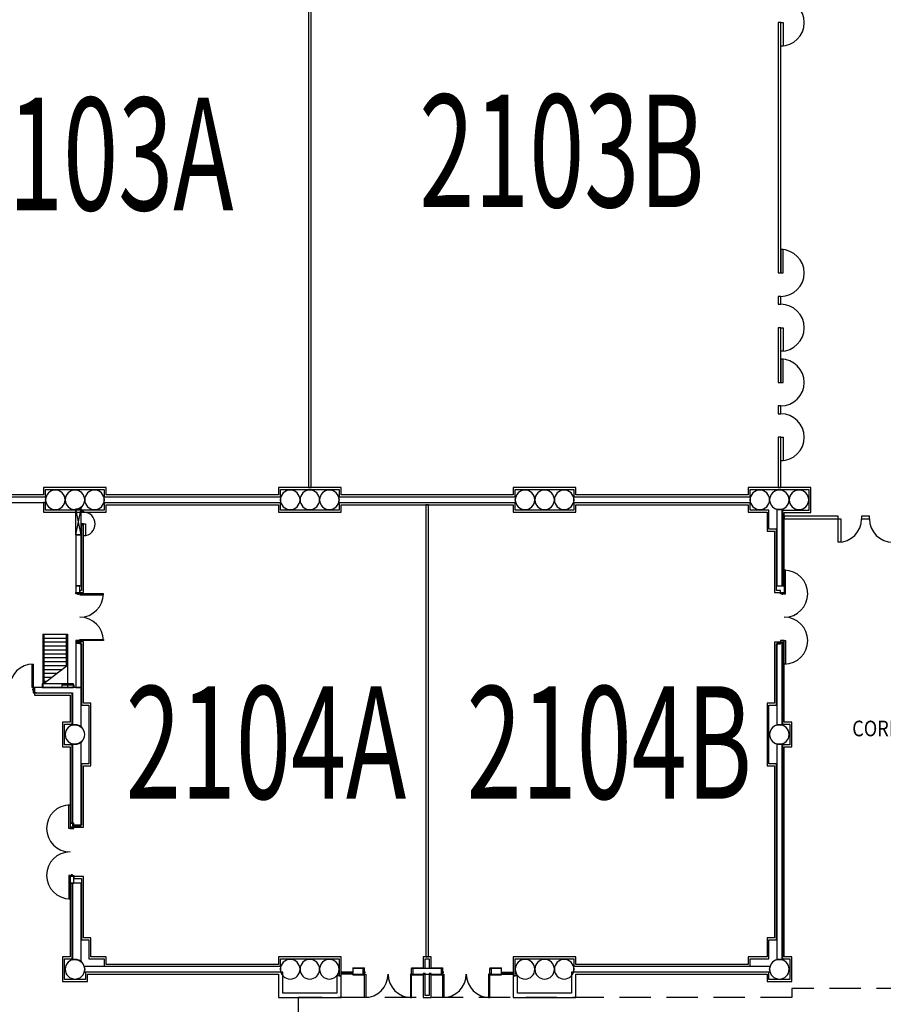
# Model space of a CAD drawing. Extents: x -3304 to 14350, y 587 to 12499.
# Drawn here: x -2181 to -857, y 1358 to 2869 of the extents above; entities that cross this region are included whole.
import ezdxf

# ---------------------------------------------------------------- set-up
doc = ezdxf.new("R2010")
doc.units = 0
doc.header["$LTSCALE"] = 192
doc.header["$MEASUREMENT"] = 0
doc.linetypes.add('DASHED2', pattern=[0.375, 0.25, -0.125])
for name, color, linetype in [('A-COLS-EXTG-SCR', 250, 'Continuous'), ('A-DOOR', 150, 'Continuous'), ('A-EQPM-EXTG-SCR', 250, 'Continuous'), ('A-EQPM-OTHR', 2, 'Continuous'), ('A-FLOR-STRS-EXTG-SCR', 250, 'Continuous'), ('A-GLAZ', 4, 'Continuous'), ('A-GLAZ-SILL', 63, 'Continuous'), ('A-WALL', 40, 'Continuous'), ('A-WALL-ABOV', 3, 'DASHED2'), ('A-WALL-EXTG-SCR', 250, 'Continuous'), ('A-WALL-FURD', 40, 'Continuous'), ('A-WALL-INFL', 80, 'Continuous'), ('A-WALL-MOVE', 60, 'Continuous'), ('A-WALL-OPEN-EXTG-SCR', 250, 'Continuous'), ('S-COLS-EXTG-SCR', 250, 'Continuous')]:
    doc.layers.add(name, color=color, linetype=linetype)
doc.styles.add('ARIAL', font='ARIAL.TTF')
doc.styles.add('TXT', font='txt_____.ttf')

# ---------------------------------------------------------------- blocks, each defined once
blk = doc.blocks.new('*U6')
at = {"style": 'TXT', "width": 0.85}
blk.add_text('CORRIDOR', height=24, dxfattribs=at).set_placement((2398.9, 1507.5))
blk = doc.blocks.new('A$C1E886D46')
at = {"color": 102}
for p, q in [((0, 5.5), (18, 5.5)), ((0, 5.5), (0, 4.2)), ((18, 4.2), (18, 5.5)), ((0, -5.5), (0, -4.2)), ((0, -5.5), (18, -5.5)), ((18, -4.2), (18, -5.5))]:
    blk.add_line(p, q, dxfattribs=at)

msp = doc.modelspace()

# ---------------------------------------------------------------- linework, layer by layer
at = {"layer": 'A-COLS-EXTG-SCR', "color": 250, "linetype": 'Continuous'}
for centre, start, end in [((-2125.9, 2132), 0, 180), ((-2065.9, 2132), 0, 180), ((-1765.9, 2132), 0, 180), ((-1705.9, 2132), 0, 180), ((-1405.9, 2132), 0, 180), ((-1345.9, 2132), 0, 180), ((-1045.9, 2132), 0, 180), ((-985.9, 2132), 0, 180), ((-2125.9, 2132), 180, 0), ((-2065.9, 2132), 180, 0), ((-1765.9, 2132), 180, 0), ((-1705.9, 2132), 180, 0), ((-1405.9, 2132), 180, 0), ((-1345.9, 2132), 180, 0), ((-1045.9, 2132), 180, 0), ((-985.9, 2132), 180, 0), ((-1765.9, 1412), 0, 180), ((-1705.9, 1412), 0, 180), ((-1405.9, 1412), 0, 180), ((-1345.9, 1412), 0, 180), ((-1765.9, 1412), 180, 0), ((-1705.9, 1412), 180, 0), ((-1405.9, 1412), 180, 0), ((-1345.9, 1412), 180, 0)]:
    msp.add_arc(centre, 15, start, end, dxfattribs=at)
at = {"layer": 'A-DOOR', "color": 150, "linetype": 'Continuous'}
for points in [[(-1008.4, 1988), (-1006.7, 1988), (-1006.7, 2024), (-1008.4, 2024)], [(-2094.4, 1988), (-2094.4, 1990), (-2088.4, 1990), (-2088.4, 1988)], [(-2092.2, 1988), (-2092.2, 1987.4), (-2090.2, 1987.4), (-2090.2, 1988)], [(-2088.4, 1988), (-2088.4, 1986.2), (-2052.4, 1986.2), (-2052.4, 1988)], [(-1014.4, 1988), (-1014.4, 1990), (-1008.4, 1990), (-1008.4, 1988)], [(-1012.2, 1988), (-1012.2, 1987.4), (-1010.2, 1987.4), (-1010.2, 1988)], [(-2094.4, 1916), (-2094.4, 1914), (-2088.4, 1914), (-2088.4, 1916)], [(-2092.2, 1916), (-2092.2, 1916.6), (-2090.2, 1916.6), (-2090.2, 1916)], [(-2088.4, 1916), (-2088.4, 1917.8), (-2052.4, 1917.8), (-2052.4, 1916)], [(-1014.4, 1916), (-1014.4, 1914), (-1008.4, 1914), (-1008.4, 1916)], [(-1012.2, 1916), (-1012.2, 1916.6), (-1010.2, 1916.6), (-1010.2, 1916)], [(-1008.4, 1916), (-1006.7, 1916), (-1006.7, 1880), (-1008.4, 1880)], [(-2160, 1844), (-2161.7, 1844), (-2161.7, 1880), (-2160, 1880)], [(-2160, 1836), (-2158, 1836), (-2158, 1844), (-2160, 1844)], [(-2160, 1840.2), (-2160.6, 1840.2), (-2160.6, 1842.2), (-2160, 1842.2)], [(-2103.4, 1628), (-2105.2, 1628), (-2105.2, 1664), (-2103.4, 1664)], [(-2097.4, 1628), (-2097.4, 1630), (-2103.4, 1630), (-2103.4, 1628)], [(-2099.7, 1628), (-2099.7, 1627.4), (-2101.7, 1627.4), (-2101.7, 1628)], [(-2103.4, 1556), (-2105.2, 1556), (-2105.2, 1520), (-2103.4, 1520)], [(-2097.4, 1556), (-2097.4, 1554), (-2103.4, 1554), (-2103.4, 1556)], [(-2099.7, 1556), (-2099.7, 1556.6), (-2101.7, 1556.6), (-2101.7, 1556)], [(-1651.9, 1413), (-1653.9, 1413), (-1653.9, 1404.5), (-1651.9, 1404.5)], [(-1651.9, 1408.3), (-1651.3, 1408.3), (-1651.3, 1406.3), (-1651.9, 1406.3)], [(-1579.9, 1408.3), (-1580.6, 1408.3), (-1580.6, 1406.3), (-1579.9, 1406.3)], [(-1579.9, 1413), (-1577.9, 1413), (-1577.9, 1404.5), (-1579.9, 1404.5)], [(-1531.9, 1413), (-1533.9, 1413), (-1533.9, 1404.5), (-1531.9, 1404.5)], [(-1531.9, 1408.3), (-1531.3, 1408.3), (-1531.3, 1406.3), (-1531.9, 1406.3)], [(-1459.9, 1408.3), (-1460.6, 1408.3), (-1460.6, 1406.3), (-1459.9, 1406.3)], [(-1459.9, 1413), (-1457.9, 1413), (-1457.9, 1404.5), (-1459.9, 1404.5)], [(-1651.9, 1404.5), (-1650.2, 1404.5), (-1650.2, 1368.5), (-1651.9, 1368.5)], [(-1579.9, 1404.5), (-1581.7, 1404.5), (-1581.7, 1368.5), (-1579.9, 1368.5)], [(-1531.9, 1404.5), (-1530.2, 1404.5), (-1530.2, 1368.5), (-1531.9, 1368.5)], [(-1459.9, 1404.5), (-1461.7, 1404.5), (-1461.7, 1368.5), (-1459.9, 1368.5)]]:
    msp.add_lwpolyline(points, close=True, dxfattribs=at)
for centre, start, end in [((-1008.4, 1988), 270, 90), ((-2088.4, 1988), 270, 0), ((-2088.4, 1916), 0, 90), ((-1008.4, 1916), 270, 90), ((-2160, 1844), 90, 180), ((-2103.4, 1628), 90, 270), ((-2103.4, 1556), 90, 270), ((-1651.9, 1404.5), 270, 0), ((-1579.9, 1404.5), 180, 270), ((-1531.9, 1404.5), 270, 0), ((-1459.9, 1404.5), 180, 270)]:
    msp.add_arc(centre, 36, start, end, dxfattribs=at)
at = {"layer": 'A-EQPM-EXTG-SCR'}
for p, q in [((-2115.9, 1848), (-2115.9, 1844)), ((-2115.9, 1848), (-2097.9, 1848)), ((-2097.9, 1848), (-2097.9, 1844))]:
    msp.add_line(p, q, dxfattribs=at)
at = {"layer": 'A-EQPM-OTHR'}
msp.add_lwpolyline([(-2146.2, 1844), (-2098.2, 1844), (-2098.2, 1850), (-2146.2, 1850)], close=True, dxfattribs=at)
at = {"layer": 'A-FLOR-STRS-EXTG-SCR'}
for p, q in [((-2145.4, 1926), (-2145.4, 1844)), ((-2145.4, 1926), (-2107.4, 1926)), ((-2145.4, 1920), (-2107.4, 1920)), ((-2143.4, 1926), (-2143.4, 1850.7)), ((-2109.4, 1926), (-2109.4, 1876.1)), ((-2107.4, 1926), (-2107.4, 1878)), ((-2145.4, 1914), (-2107.4, 1914)), ((-2145.4, 1908), (-2107.4, 1908)), ((-2145.4, 1902), (-2107.4, 1902)), ((-2145.4, 1896), (-2107.4, 1896)), ((-2145.4, 1890), (-2107.4, 1890)), ((-2145.4, 1884), (-2107.4, 1884)), ((-2145.4, 1878), (-2107.4, 1878)), ((-2107.4, 1878), (-2145.4, 1848.8)), ((-2107.4, 1878), (-2107.4, 1844)), ((-2145.4, 1872), (-2115.2, 1872)), ((-2145.4, 1866), (-2123, 1866)), ((-2145.4, 1860), (-2130.8, 1860)), ((-2145.4, 1854), (-2138.6, 1854))]:
    msp.add_line(p, q, dxfattribs=at)
at = {"layer": 'A-GLAZ'}
for p, q in [((-1669.9, 1406.3), (-1687.9, 1406.3)), ((-1669.9, 1405.5), (-1687.9, 1405.5)), ((-1441.9, 1406.3), (-1423.9, 1406.3)), ((-1441.9, 1405.5), (-1423.9, 1405.5))]:
    msp.add_line(p, q, dxfattribs=at)
at = {"layer": 'A-GLAZ-SILL'}
for p, q in [((-1669.9, 1407.3), (-1687.9, 1407.3)), ((-1441.9, 1407.3), (-1423.9, 1407.3)), ((-1669.9, 1404.5), (-1687.9, 1404.5)), ((-1441.9, 1404.5), (-1423.9, 1404.5))]:
    msp.add_line(p, q, dxfattribs=at)
at = {"layer": 'A-WALL', "color": 40, "linetype": 'Continuous'}
for p, q in [((-2158, 1844), (-2158, 1836)), ((-2152, 1844), (-2158, 1844)), ((-2158, 1836), (-2152, 1836))]:
    msp.add_line(p, q, dxfattribs=at)
at = {"layer": 'A-WALL-ABOV'}
msp.add_lwpolyline([(-314.9, 1382.5), (-996.9, 1382.5), (-996.9, 1368.5), (-1753.9, 1368.5), (-1753.9, 1085), (76.1, 1085)], dxfattribs=at)
at = {"layer": 'A-WALL-EXTG-SCR', "color": 250, "linetype": 'Continuous'}
for p, q in [((-2140.1, 2136), (-2441.7, 2136)), ((-2140.9, 2132), (-2140.1, 2136)), ((-2140.1, 2128), (-2140.9, 2132)), ((-2111.7, 2136), (-2110.9, 2132)), ((-2110.1, 2136), (-2111.7, 2136)), ((-2110.9, 2132), (-2111.7, 2128)), ((-2110.9, 2132), (-2110.1, 2136)), ((-2110.1, 2128), (-2110.9, 2132)), ((-2080.1, 2136), (-2081.7, 2136)), ((-2081.7, 2136), (-2080.9, 2132)), ((-2080.9, 2132), (-2081.7, 2128)), ((-2080.9, 2132), (-2080.1, 2136)), ((-2080.1, 2128), (-2080.9, 2132)), ((-2051.7, 2136), (-2050.9, 2132)), ((-1780.1, 2136), (-2051.7, 2136)), ((-2050.9, 2132), (-2051.7, 2128)), ((-1780.9, 2132), (-1780.1, 2136)), ((-1780.1, 2128), (-1780.9, 2132)), ((-1751.7, 2136), (-1750.9, 2132)), ((-1750.1, 2136), (-1751.7, 2136)), ((-1750.9, 2132), (-1751.7, 2128)), ((-1750.9, 2132), (-1750.1, 2136)), ((-1750.1, 2128), (-1750.9, 2132)), ((-1720.1, 2136), (-1721.7, 2136)), ((-1721.7, 2136), (-1720.9, 2132)), ((-1720.9, 2132), (-1721.7, 2128)), ((-1720.9, 2132), (-1720.1, 2136)), ((-1720.1, 2128), (-1720.9, 2132)), ((-1691.7, 2136), (-1690.9, 2132)), ((-1420.1, 2136), (-1691.7, 2136)), ((-1690.9, 2132), (-1691.7, 2128)), ((-1420.9, 2132), (-1420.1, 2136)), ((-1420.1, 2128), (-1420.9, 2132)), ((-1391.7, 2136), (-1390.9, 2132)), ((-1390.1, 2136), (-1391.7, 2136)), ((-1390.9, 2132), (-1391.7, 2128)), ((-1390.9, 2132), (-1390.1, 2136)), ((-1390.1, 2128), (-1390.9, 2132)), ((-1360.1, 2136), (-1361.7, 2136)), ((-1361.7, 2136), (-1360.9, 2132)), ((-1360.9, 2132), (-1361.7, 2128)), ((-1360.9, 2132), (-1360.1, 2136)), ((-1360.1, 2128), (-1360.9, 2132)), ((-1331.7, 2136), (-1330.9, 2132)), ((-1060.1, 2136), (-1331.7, 2136)), ((-1330.9, 2132), (-1331.7, 2128)), ((-1060.9, 2132), (-1060.1, 2136)), ((-1060.1, 2128), (-1060.9, 2132)), ((-1031.7, 2136), (-1030.9, 2132)), ((-1030.1, 2136), (-1031.7, 2136)), ((-1030.9, 2132), (-1031.7, 2128)), ((-1030.9, 2132), (-1030.1, 2136)), ((-1030.1, 2128), (-1030.9, 2132)), ((-1000.1, 2136), (-1001.7, 2136)), ((-1001.7, 2136), (-1000.9, 2132)), ((-1000.9, 2132), (-1001.7, 2128)), ((-1000.9, 2132), (-1000.1, 2136)), ((-1000.1, 2128), (-1000.9, 2132)), ((-2275.9, 2128), (-2140.1, 2128)), ((-2111.7, 2128), (-2110.1, 2128)), ((-2090.2, 2118.1), (-2090.9, 2118)), ((-2090.9, 2118), (-2086.4, 2118)), ((-2086.4, 2120.7), (-2090.2, 2118.1)), ((-2086.4, 2118), (-2086.4, 2120.7)), ((-2081.7, 2128), (-2080.1, 2128)), ((-2051.7, 2128), (-1780.1, 2128)), ((-1751.7, 2128), (-1750.1, 2128)), ((-1721.7, 2128), (-1720.1, 2128)), ((-1691.7, 2128), (-1420.1, 2128)), ((-1391.7, 2128), (-1390.1, 2128)), ((-1361.7, 2128), (-1360.1, 2128)), ((-1331.7, 2128), (-1060.1, 2128)), ((-1031.7, 2128), (-1030.1, 2128)), ((-1015.9, 2117), (-1019.9, 2117.8)), ((-1019.9, 2117.8), (-1019.9, 2000)), ((-1011.9, 2117.8), (-1015.9, 2117)), ((-1011.9, 2000), (-1011.9, 2117.8)), ((-1001.7, 2128), (-1000.1, 2128)), ((-2086.4, 2078.5), (-2094.4, 2078.5)), ((-2094.4, 2078.5), (-2094.4, 2000)), ((-2086.4, 2000), (-2086.4, 2078.5)), ((-2094.4, 2000), (-2086.4, 2000)), ((-1019.9, 2000), (-1011.9, 2000)), ((-2086.4, 1912), (-2094.4, 1912)), ((-2094.4, 1912), (-2094.4, 1844)), ((-2086.4, 1844), (-2086.4, 1912)), ((-1011.9, 1912), (-1019.9, 1912)), ((-1019.9, 1912), (-1019.9, 1786.2)), ((-1011.9, 1786.2), (-1011.9, 1912)), ((-2152, 1844), (-2158, 1844)), ((-2086.4, 1844), (-2152, 1844)), ((-2094.4, 1844), (-2086.4, 1844)), ((-2086.4, 1783.3), (-2086.4, 1844)), ((-2158, 1836), (-2152, 1836)), ((-2152, 1836), (-2099.9, 1836)), ((-2099.9, 1836), (-2099.9, 1786.2)), ((-2099.9, 1786.2), (-2095.9, 1787)), ((-2095.9, 1787), (-2090.2, 1785.9)), ((-2090.2, 1785.9), (-2086.4, 1783.3)), ((-1019.9, 1786.2), (-1015.9, 1787)), ((-1015.9, 1787), (-1011.9, 1786.2)), ((-2095.9, 1757), (-2099.9, 1757.8)), ((-2099.9, 1757.8), (-2099.9, 1632)), ((-2090.2, 1758.1), (-2095.9, 1757)), ((-2086.4, 1760.7), (-2090.2, 1758.1)), ((-2086.4, 1632), (-2086.4, 1760.7)), ((-1015.9, 1757), (-1019.9, 1757.8)), ((-1019.9, 1757.8), (-1019.9, 1426.2)), ((-1011.9, 1757.8), (-1015.9, 1757)), ((-1011.9, 1426.2), (-1011.9, 1757.8)), ((-2099.9, 1632), (-2086.4, 1632)), ((-2086.4, 1544), (-2099.9, 1544)), ((-2099.9, 1544), (-2099.9, 1426.2)), ((-2086.4, 1423.3), (-2086.4, 1544)), ((-2099.9, 1426.2), (-2095.9, 1427)), ((-2095.9, 1427), (-2090.2, 1425.9)), ((-2090.2, 1425.9), (-2086.4, 1423.3)), ((-1019.9, 1426.2), (-1015.9, 1427)), ((-1015.9, 1427), (-1011.9, 1426.2)), ((-1780.1, 1416), (-2081.7, 1416)), ((-2081.7, 1416), (-2080.9, 1412)), ((-2080.9, 1412), (-2081.7, 1408)), ((-2081.7, 1408), (-1780.1, 1408)), ((-1780.9, 1412), (-1780.1, 1416)), ((-1780.1, 1408), (-1780.9, 1412)), ((-1331.7, 1416), (-1330.9, 1412)), ((-1030.1, 1416), (-1331.7, 1416)), ((-1330.9, 1412), (-1331.7, 1408)), ((-1331.7, 1408), (-1030.1, 1408)), ((-1030.9, 1412), (-1030.1, 1416)), ((-1030.1, 1408), (-1030.9, 1412))]:
    msp.add_line(p, q, dxfattribs=at)
at = {"layer": 'A-WALL-FURD', "color": 40, "linetype": 'Continuous'}
for p, q in [((-2047.9, 2151), (-2143.9, 2151)), ((-2143.9, 2151), (-2143.9, 2139.5)), ((-2140.9, 2148), (-2050.9, 2148)), ((-2140.9, 2136.5), (-2140.9, 2148)), ((-2050.9, 2148), (-2050.9, 2136.5)), ((-2047.9, 2139.5), (-2047.9, 2151)), ((-1687.9, 2151), (-1783.9, 2151)), ((-1783.9, 2151), (-1783.9, 2139.5)), ((-1780.9, 2148), (-1690.9, 2148)), ((-1780.9, 2136.5), (-1780.9, 2148)), ((-1690.9, 2148), (-1690.9, 2136.5)), ((-1687.9, 2139.5), (-1687.9, 2151)), ((-1327.9, 2151), (-1423.9, 2151)), ((-1423.9, 2151), (-1423.9, 2139.5)), ((-1420.9, 2148), (-1330.9, 2148)), ((-1420.9, 2136.5), (-1420.9, 2148)), ((-1330.9, 2148), (-1330.9, 2136.5)), ((-1327.9, 2139.5), (-1327.9, 2151)), ((-967.9, 2151), (-1063.9, 2151)), ((-1063.9, 2151), (-1063.9, 2139.5)), ((-1060.9, 2148), (-970.9, 2148)), ((-1060.9, 2136.5), (-1060.9, 2148)), ((-970.9, 2148), (-970.9, 2115.5)), ((-967.9, 2112.5), (-967.9, 2151)), ((-2410.9, 2136.5), (-2140.9, 2136.5)), ((-2143.9, 2139.5), (-2407.9, 2139.5)), ((-2050.9, 2136.5), (-1780.9, 2136.5)), ((-1783.9, 2139.5), (-2047.9, 2139.5)), ((-1690.9, 2136.5), (-1420.9, 2136.5)), ((-1423.9, 2139.5), (-1687.9, 2139.5)), ((-1330.9, 2136.5), (-1060.9, 2136.5)), ((-1063.9, 2139.5), (-1327.9, 2139.5)), ((-2140.9, 2128), (-2143.9, 2128)), ((-2143.9, 2128), (-2143.9, 2113)), ((-2140.9, 2116), (-2140.9, 2128)), ((-2050.9, 2116), (-2140.9, 2116)), ((-1780.9, 2127.5), (-2050.9, 2127.5)), ((-2050.9, 2127.5), (-2050.9, 2116)), ((-2047.9, 2124.5), (-1783.9, 2124.5)), ((-2047.9, 2113), (-2047.9, 2124.5)), ((-1783.9, 2124.5), (-1783.9, 2113)), ((-1780.9, 2116), (-1780.9, 2127.5)), ((-1690.9, 2116), (-1780.9, 2116)), ((-1690.9, 2127.5), (-1690.9, 2116)), ((-1420.9, 2127.5), (-1690.9, 2127.5)), ((-1687.9, 2113), (-1687.9, 2124.5)), ((-1687.9, 2124.5), (-1423.9, 2124.5)), ((-1423.9, 2124.5), (-1423.9, 2113)), ((-1420.9, 2116), (-1420.9, 2127.5)), ((-1330.9, 2116), (-1420.9, 2116)), ((-1330.9, 2127.5), (-1330.9, 2116)), ((-1060.9, 2127.5), (-1330.9, 2127.5)), ((-1327.9, 2113), (-1327.9, 2124.5)), ((-1327.9, 2124.5), (-1063.9, 2124.5)), ((-1063.9, 2124.5), (-1063.9, 2113)), ((-1060.9, 2116), (-1060.9, 2127.5)), ((-1031.9, 2116), (-1060.9, 2116)), ((-1031.9, 2087), (-1031.9, 2116)), ((-970.9, 2115.5), (-1011.4, 2115.5)), ((-1011.4, 2115.5), (-1011.4, 2000)), ((-2143.9, 2113), (-2047.9, 2113)), ((-1783.9, 2113), (-1687.9, 2113)), ((-1423.9, 2113), (-1327.9, 2113)), ((-1063.9, 2113), (-1034.9, 2113)), ((-1034.9, 2113), (-1034.9, 2084)), ((-1008.4, 2112.5), (-967.9, 2112.5)), ((-1008.4, 2000), (-1008.4, 2112.5)), ((-2082.9, 2093.5), (-2085.9, 2093.5)), ((-2085.9, 2093.5), (-2085.9, 1993)), ((-2082.9, 1990), (-2082.9, 2093.5)), ((-1020.4, 2087), (-1031.9, 2087)), ((-1020.4, 1993), (-1020.4, 2087)), ((-1034.9, 2084), (-1023.4, 2084)), ((-1023.4, 2084), (-1023.4, 1990)), ((-1011.4, 2000), (-1008.4, 2000)), ((-2088.4, 1993), (-2088.4, 1990)), ((-2085.9, 1993), (-2088.4, 1993)), ((-2088.4, 1990), (-2082.9, 1990)), ((-1023.4, 1990), (-1014.4, 1990)), ((-1014.4, 1993), (-1020.4, 1993)), ((-1014.4, 1990), (-1014.4, 1993)), ((-2082.9, 1914), (-2088.4, 1914)), ((-2088.4, 1914), (-2088.4, 1911)), ((-2088.4, 1911), (-2085.9, 1911)), ((-2085.9, 1911), (-2085.9, 1817)), ((-2082.9, 1820), (-2082.9, 1914)), ((-1014.4, 1913.9), (-1023.4, 1913.9)), ((-1023.4, 1913.9), (-1023.4, 1820)), ((-1020.4, 1910.9), (-1014.4, 1910.9)), ((-1020.4, 1817), (-1020.4, 1910.9)), ((-1014.4, 1910.9), (-1014.4, 1913.9)), ((-1008.4, 1912), (-1011.4, 1912)), ((-1011.4, 1912), (-1011.4, 1788)), ((-1008.4, 1791), (-1008.4, 1912)), ((-2155, 1836), (-2158, 1836)), ((-2158, 1836), (-2158, 1832.5)), ((-2158, 1832.5), (-2103.4, 1832.5)), ((-2155, 1835.5), (-2155, 1836)), ((-2100.4, 1835.5), (-2155, 1835.5)), ((-2103.4, 1832.5), (-2103.4, 1791)), ((-2100.4, 1788), (-2100.4, 1835.5)), ((-2085.9, 1817), (-2074.4, 1817)), ((-2071.4, 1820), (-2082.9, 1820)), ((-2074.4, 1817), (-2074.4, 1727)), ((-2071.4, 1724), (-2071.4, 1820)), ((-1034.9, 1820), (-1034.9, 1724)), ((-1023.4, 1820), (-1034.9, 1820)), ((-1031.9, 1727), (-1031.9, 1817)), ((-1031.9, 1817), (-1020.4, 1817)), ((-2114.9, 1791), (-2114.9, 1753)), ((-2103.4, 1791), (-2114.9, 1791)), ((-2111.9, 1756), (-2111.9, 1788)), ((-2111.9, 1788), (-2100.4, 1788)), ((-1011.4, 1788), (-999.9, 1788)), ((-996.9, 1791), (-1008.4, 1791)), ((-999.9, 1788), (-999.9, 1756)), ((-996.9, 1753), (-996.9, 1791)), ((-2114.9, 1753), (-2103.4, 1753)), ((-2100.4, 1756), (-2111.9, 1756)), ((-2103.4, 1753), (-2103.4, 1636)), ((-2100.4, 1636), (-2100.4, 1756)), ((-1011.4, 1756), (-1011.4, 1428)), ((-999.9, 1756), (-1011.4, 1756)), ((-1008.4, 1431), (-1008.4, 1753)), ((-1008.4, 1753), (-996.9, 1753)), ((-2085.9, 1727), (-2085.9, 1633)), ((-2074.4, 1727), (-2085.9, 1727)), ((-2082.9, 1630), (-2082.9, 1724)), ((-2082.9, 1724), (-2071.4, 1724)), ((-1034.9, 1724), (-1023.4, 1724)), ((-1020.4, 1727), (-1031.9, 1727)), ((-1023.4, 1724), (-1023.4, 1460)), ((-1020.4, 1457), (-1020.4, 1727)), ((-2103.4, 1636), (-2100.4, 1636)), ((-2097.4, 1633), (-2097.4, 1630)), ((-2085.9, 1633), (-2097.4, 1633)), ((-2097.4, 1630), (-2082.9, 1630)), ((-2100.4, 1544), (-2103.4, 1544)), ((-2103.4, 1544), (-2103.4, 1431)), ((-2100.4, 1428), (-2100.4, 1544)), ((-2082.9, 1554), (-2097.4, 1554)), ((-2097.4, 1554), (-2097.4, 1551)), ((-2097.4, 1551), (-2085.9, 1551)), ((-2085.9, 1551), (-2085.9, 1457)), ((-2082.9, 1460), (-2082.9, 1554)), ((-2085.9, 1457), (-2074.4, 1457)), ((-2071.4, 1460), (-2082.9, 1460)), ((-2074.4, 1457), (-2074.4, 1428)), ((-2071.4, 1431), (-2071.4, 1460)), ((-1023.4, 1460), (-1034.9, 1460)), ((-1034.9, 1460), (-1034.9, 1431)), ((-1031.9, 1457), (-1020.4, 1457)), ((-1031.9, 1428), (-1031.9, 1457)), ((-2114.9, 1431), (-2114.9, 1393)), ((-2103.4, 1431), (-2114.9, 1431)), ((-2111.9, 1396), (-2111.9, 1428)), ((-2111.9, 1428), (-2100.4, 1428)), ((-2074.4, 1428), (-2050.9, 1428)), ((-2047.9, 1431), (-2071.4, 1431)), ((-2050.9, 1428), (-2050.9, 1416.5)), ((-2047.9, 1419.5), (-2047.9, 1431)), ((-1687.9, 1431), (-1783.9, 1431)), ((-1783.9, 1431), (-1783.9, 1419.5)), ((-1780.9, 1428), (-1690.9, 1428)), ((-1780.9, 1416.5), (-1780.9, 1428)), ((-1690.9, 1428), (-1690.9, 1402)), ((-1687.9, 1402), (-1687.9, 1431)), ((-1550.9, 1431), (-1561.9, 1431)), ((-1561.9, 1431), (-1561.9, 1413.7)), ((-1558.9, 1428), (-1552.9, 1428)), ((-1558.9, 1413.7), (-1558.9, 1428)), ((-1552.9, 1428), (-1552.9, 1413.7)), ((-1549.9, 1431), (-1550.9, 1431)), ((-1549.9, 1413.7), (-1549.9, 1431)), ((-1327.9, 1431), (-1423.9, 1431)), ((-1423.9, 1431), (-1423.9, 1401.9)), ((-1420.9, 1428), (-1330.9, 1428)), ((-1420.9, 1401.9), (-1420.9, 1428)), ((-1330.9, 1428), (-1330.9, 1416.5)), ((-1327.9, 1419.5), (-1327.9, 1431)), ((-1034.9, 1431), (-1063.9, 1431)), ((-1063.9, 1431), (-1063.9, 1419.5)), ((-1060.9, 1428), (-1031.9, 1428)), ((-1060.9, 1416.5), (-1060.9, 1428)), ((-1011.4, 1428), (-999.9, 1428)), ((-996.9, 1431), (-1008.4, 1431)), ((-999.9, 1428), (-999.9, 1396)), ((-996.9, 1393), (-996.9, 1431)), ((-1777.3, 1407.5), (-2079.9, 1407.5)), ((-2079.9, 1407.5), (-2079.9, 1396)), ((-2050.9, 1416.5), (-1780.9, 1416.5)), ((-1783.9, 1419.5), (-2047.9, 1419.5)), ((-1777.3, 1375.1), (-1777.3, 1407.5)), ((-1561.9, 1413.7), (-1558.9, 1413.7)), ((-1558.9, 1405.2), (-1561.9, 1405.2)), ((-1561.9, 1405.2), (-1561.9, 1368.5)), ((-1558.9, 1371.5), (-1558.9, 1405.2)), ((-1552.9, 1413.7), (-1549.9, 1413.7)), ((-1549.9, 1405.2), (-1552.9, 1405.2)), ((-1552.9, 1405.2), (-1552.9, 1371.5)), ((-1549.9, 1368.5), (-1549.9, 1405.2)), ((-1031.9, 1407.5), (-1334.6, 1407.5)), ((-1334.6, 1407.5), (-1334.6, 1375.1)), ((-1330.9, 1416.5), (-1060.9, 1416.5)), ((-1063.9, 1419.5), (-1327.9, 1419.5)), ((-1031.9, 1396), (-1031.9, 1407.5)), ((-2114.9, 1393), (-2076.9, 1393)), ((-2079.9, 1396), (-2111.9, 1396)), ((-2076.9, 1404.5), (-1783.9, 1404.5)), ((-2076.9, 1393), (-2076.9, 1404.5)), ((-1783.9, 1404.5), (-1783.9, 1368.5)), ((-1687.9, 1402), (-1694.6, 1402)), ((-1694.6, 1402), (-1694.6, 1375.1)), ((-1690.9, 1402), (-1687.9, 1402)), ((-1687.9, 1368.5), (-1687.9, 1402)), ((-1423.9, 1401.9), (-1420.9, 1401.9)), ((-1417.3, 1401.9), (-1423.9, 1401.9)), ((-1423.9, 1401.9), (-1423.9, 1368.5)), ((-1417.3, 1375.1), (-1417.3, 1401.9)), ((-1327.9, 1404.5), (-1034.9, 1404.5)), ((-1327.9, 1368.5), (-1327.9, 1404.5)), ((-1034.9, 1404.5), (-1034.9, 1393)), ((-1034.9, 1393), (-996.9, 1393)), ((-999.9, 1396), (-1031.9, 1396)), ((-1694.6, 1375.1), (-1777.3, 1375.1)), ((-1334.6, 1375.1), (-1417.3, 1375.1)), ((-1783.9, 1368.5), (-1687.9, 1368.5)), ((-1561.9, 1368.5), (-1552.9, 1368.5)), ((-1552.9, 1371.5), (-1558.9, 1371.5)), ((-1552.9, 1368.5), (-1549.9, 1368.5)), ((-1423.9, 1368.5), (-1327.9, 1368.5))]:
    msp.add_line(p, q, dxfattribs=at)
at = {"layer": 'A-WALL-INFL', "color": 80, "linetype": 'Continuous'}
for p, q in [((-2088.4, 2000), (-2094.4, 2000)), ((-2094.4, 2000), (-2094.4, 1990)), ((-2088.4, 1990), (-2088.4, 2000)), ((-2094.4, 1990), (-2088.4, 1990)), ((-2088.4, 1914), (-2094.4, 1914)), ((-2094.4, 1914), (-2094.4, 1912)), ((-2094.4, 1912), (-2088.4, 1912)), ((-2088.4, 1912), (-2088.4, 1914)), ((-2097.4, 1636), (-2103.4, 1636)), ((-2103.4, 1636), (-2103.4, 1630)), ((-2097.4, 1630), (-2097.4, 1636)), ((-2103.4, 1630), (-2097.4, 1630)), ((-2097.4, 1554), (-2103.4, 1554)), ((-2103.4, 1554), (-2103.4, 1544)), ((-2103.4, 1544), (-2097.4, 1544)), ((-2097.4, 1544), (-2097.4, 1554)), ((-1653.9, 1413), (-1669.9, 1413)), ((-1669.9, 1413), (-1669.9, 1404.5)), ((-1653.9, 1404.5), (-1653.9, 1413)), ((-1533.9, 1413), (-1577.9, 1413)), ((-1577.9, 1413), (-1577.9, 1404.5)), ((-1533.9, 1404.5), (-1533.9, 1413)), ((-1441.9, 1413), (-1457.9, 1413)), ((-1457.9, 1413), (-1457.9, 1404.5)), ((-1441.9, 1404.5), (-1441.9, 1413)), ((-1669.9, 1404.5), (-1653.9, 1404.5)), ((-1577.9, 1404.5), (-1533.9, 1404.5)), ((-1457.9, 1404.5), (-1441.9, 1404.5))]:
    msp.add_line(p, q, dxfattribs=at)
at = {"layer": 'A-WALL-MOVE', "color": 60, "linetype": 'Continuous'}
for p, q in [((-1737.9, 3192), (-1737.9, 2151)), ((-1733.9, 2151), (-1733.9, 3192)), ((-1013.9, 2864), (-1017.9, 2864)), ((-1017.9, 2864), (-1017.9, 2480)), ((-1013.9, 2480), (-1013.9, 2864)), ((-1017.9, 2480), (-1013.9, 2480)), ((-1013.9, 2444), (-1017.9, 2444)), ((-1017.9, 2444), (-1017.9, 2432)), ((-1017.9, 2432), (-1013.9, 2432)), ((-1013.9, 2432), (-1013.9, 2444)), ((-1013.9, 2396), (-1017.9, 2396)), ((-1017.9, 2396), (-1017.9, 2312)), ((-1013.9, 2312), (-1013.9, 2396)), ((-1017.9, 2312), (-1013.9, 2312)), ((-1013.9, 2276), (-1017.9, 2276)), ((-1017.9, 2276), (-1017.9, 2264)), ((-1013.9, 2264), (-1013.9, 2276)), ((-1017.9, 2264), (-1013.9, 2264)), ((-1013.9, 2228), (-1017.9, 2228)), ((-1017.9, 2228), (-1017.9, 2151)), ((-1013.9, 2151), (-1013.9, 2228)), ((-1737.9, 2151), (-1733.9, 2151)), ((-1017.9, 2151), (-1013.9, 2151)), ((-1553.9, 2124.5), (-1557.9, 2124.5)), ((-1557.9, 2124.5), (-1557.9, 1431)), ((-1553.9, 1431), (-1553.9, 2124.5)), ((-925.9, 2107), (-1008.4, 2107)), ((-1008.4, 2107), (-1008.4, 2103)), ((-1008.4, 2103), (-925.9, 2103)), ((-925.9, 2103), (-925.9, 2107)), ((-877.9, 2107), (-889.9, 2107)), ((-889.9, 2107), (-889.9, 2103)), ((-889.9, 2103), (-877.9, 2103)), ((-877.9, 2103), (-877.9, 2107)), ((-1557.9, 1431), (-1553.9, 1431))]:
    msp.add_line(p, q, dxfattribs=at)
for points in [[(-1013.9, 2864), (-1009.9, 2864), (-1009.9, 2828), (-1013.9, 2828)], [(-1013.9, 2480), (-1009.9, 2480), (-1009.9, 2516), (-1013.9, 2516)], [(-1013.9, 2396), (-1009.9, 2396), (-1009.9, 2360), (-1013.9, 2360)], [(-1013.9, 2312), (-1009.9, 2312), (-1009.9, 2348), (-1013.9, 2348)], [(-1013.9, 2228), (-1009.9, 2228), (-1009.9, 2192), (-1013.9, 2192)], [(-2085.9, 2113), (-2085.9, 2114.5), (-2082.9, 2114.5), (-2082.9, 2113)], [(-925.9, 2103), (-921.9, 2103), (-921.9, 2067), (-925.9, 2067)], [(-2085.9, 2095), (-2085.9, 2093.5), (-2082.9, 2093.5), (-2082.9, 2095)], [(-2082.9, 2095), (-2079.9, 2095), (-2079.9, 2077), (-2082.9, 2077)]]:
    msp.add_lwpolyline(points, close=True, dxfattribs=at)
for centre, radius, start, end in [((-1013.9, 2864), 36, 270, 90), ((-1013.9, 2480), 36, 270, 90), ((-1013.9, 2396), 36, 270, 90), ((-1013.9, 2312), 36, 270, 90), ((-1013.9, 2228), 36, 270, 90), ((-2082.9, 2095), 18, 270, 90), ((-925.9, 2103), 36, 270, 360), ((-841.9, 2103), 36, 180, 270)]:
    msp.add_arc(centre, radius, start, end, dxfattribs=at)
at = {"layer": 'A-WALL-OPEN-EXTG-SCR', "color": 250, "linetype": 'Continuous'}
for p, q in [((-2094.4, 2078.5), (-2094.4, 2118)), ((-2094.4, 2118), (-2086.4, 2118)), ((-2086.4, 2078.5), (-2094.4, 2118)), ((-2094.4, 2078.5), (-2086.4, 2118)), ((-2086.4, 2078.5), (-2086.4, 2118)), ((-2094.4, 2078.5), (-2086.4, 2078.5))]:
    msp.add_line(p, q, dxfattribs=at)
at = {"layer": 'S-COLS-EXTG-SCR', "color": 250, "linetype": 'Continuous'}
for centre, start, end in [((-2095.9, 2132), 0, 180), ((-1735.9, 2132), 0, 180), ((-1375.9, 2132), 0, 180), ((-1015.9, 2132), 0, 180), ((-2095.9, 2132), 180, 0), ((-1735.9, 2132), 180, 0), ((-1375.9, 2132), 180, 0), ((-1015.9, 2132), 180, 0), ((-2095.9, 1772), 0, 180), ((-1015.9, 1772), 0, 180), ((-2095.9, 1772), 180, 0), ((-1015.9, 1772), 180, 0), ((-2095.9, 1412), 0, 180), ((-1735.9, 1412), 0, 180), ((-1375.9, 1412), 0, 180), ((-1015.9, 1412), 0, 180), ((-2095.9, 1412), 180, 0), ((-1735.9, 1412), 180, 0), ((-1375.9, 1412), 180, 0), ((-1015.9, 1412), 180, 0)]:
    msp.add_arc(centre, 15, start, end, dxfattribs=at)

# ---------------------------------------------------------------- block references
msp.add_blockref('*U6', (-3303.2, 261.8))
at = {"layer": 'A-WALL'}
for p in [(-1669.9, 1408.8), (-1579.9, 1408.8), (-1549.9, 1408.8), (-1459.9, 1408.8)]:
    msp.add_blockref('A$C1E886D46', p, dxfattribs=at)

# ---------------------------------------------------------------- texts
at = {"style": 'ARIAL', "width": 0.645643}
for s, p in [('2103A', (-2282.8, 2576.2)), ('2103B', (-1568.2, 2581)), ('2104A', (-2018, 1673.5)), ('2104B', (-1495.5, 1673.5))]:
    msp.add_text(s, height=172.62, dxfattribs=at).set_placement(p)

doc.saveas('drawing.dxf')
